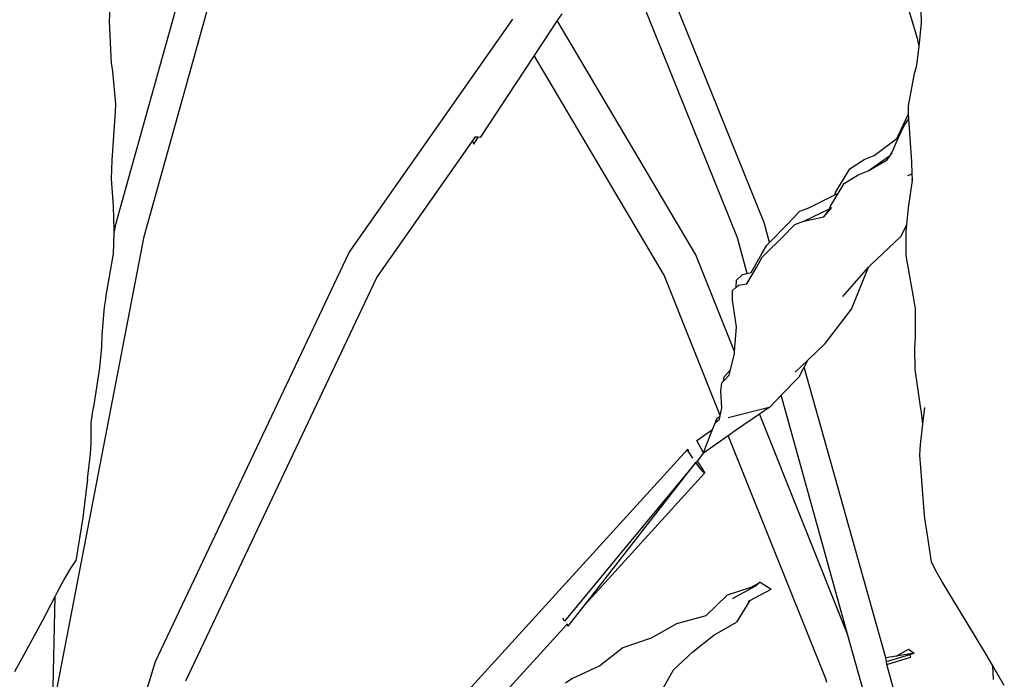
# Model space of a CAD drawing. Units: millimetres. Extents: x 1722 to 8736, y 2266 to 4359.
# Drawn here: x 1992 to 2095, y 2749 to 2817 of the extents above; entities that cross this region are included whole.
import ezdxf

# ---------------------------------------------------------------- set-up
doc = ezdxf.new("R2010")
doc.units = ezdxf.units.MM
doc.layers.add('Edges', color=7, linetype='Continuous')

# ---------------------------------------------------------------- blocks, each defined once
blk = doc.blocks.new('3 Modern Planter Box fr')
at = {"layer": 'Edges'}
for p, q in [((-1781.51, -59.29), (-1765.59, -2.31)), ((-1698.15, -39.99), (-1709.03, -4.03)), ((-1778.58, -60.58), (-1763.35, -6.08)), ((-1714.14, -59.05), (-1727.38, -26.2)), ((-1716.89, -60.73), (-1729.65, -29.07)), ((-1782.16, -38.21), (-1782.11, -36.93)), ((-1735.15, -37.42), (-1735.61, -38.12)), ((-1697.73, -38.4), (-1697.77, -37.13)), ((-1781.96, -42.59), (-1782.16, -38.21)), ((-1757.24, -62.26), (-1740.24, -37.97)), ((-1735.61, -38.12), (-1738.01, -41.75)), ((-1721.2, -62.49), (-1735.61, -38.12)), ((-1698, -40.79), (-1697.73, -38.4)), ((-1698.23, -42.78), (-1698, -40.79)), ((-1698, -40.79), (-1698.15, -39.99)), ((-1738.01, -41.75), (-1743.64, -50.29)), ((-1724.49, -64.61), (-1738.01, -41.75)), ((-1781.94, -42.73), (-1781.96, -42.59)), ((-1781.83, -43.44), (-1781.94, -42.73)), ((-1698.47, -43.62), (-1698.26, -42.91)), ((-1698.26, -42.91), (-1698.23, -42.78)), ((-1781.52, -46.82), (-1781.83, -43.44)), ((-1699.08, -47), (-1698.47, -43.62)), ((-1781.53, -47.62), (-1781.52, -46.82)), ((-1699.1, -47.81), (-1699.08, -47)), ((-1781.88, -52.64), (-1781.53, -47.62)), ((-1700.19, -50.2), (-1699.1, -47.81)), ((-1699.06, -48.34), (-1699.1, -47.81)), ((-1700.15, -50.28), (-1699.55, -49.05)), ((-1699.55, -49.05), (-1699.06, -48.34)), ((-1698.73, -52.82), (-1699.06, -48.34)), ((-1754.36, -64.85), (-1744.42, -50.66)), ((-1744.42, -50.66), (-1744.14, -50.25)), ((-1744.42, -50.66), (-1744.29, -50.97)), ((-1744.29, -50.97), (-1743.83, -50.27)), ((-1744.14, -50.25), (-1744.2, -50.25)), ((-1743.83, -50.27), (-1744.14, -50.25)), ((-1743.64, -50.29), (-1743.83, -50.27)), ((-1702.66, -52.17), (-1700.3, -50.39)), ((-1700.82, -51.87), (-1700.15, -50.28)), ((-1700.3, -50.39), (-1700.19, -50.2)), ((-1700.3, -50.39), (-1700.15, -50.28)), ((-1703.71, -52.59), (-1702.66, -52.17)), ((-1703.27, -53.77), (-1700.97, -52.13)), ((-1701.3, -52.61), (-1700.97, -52.13)), ((-1700.97, -52.13), (-1700.92, -52.03)), ((-1700.92, -52.03), (-1700.82, -51.87)), ((-1700.92, -52.03), (-1700.78, -51.93)), ((-1781.96, -54.57), (-1781.88, -52.64)), ((-1705.2, -53.54), (-1703.71, -52.59)), ((-1703.27, -53.77), (-1701.3, -52.61)), ((-1698.7, -54.07), (-1698.73, -52.82)), ((-1706.64, -55.94), (-1705.2, -53.54)), ((-1705.77, -55.07), (-1704.31, -54.16)), ((-1704.31, -54.16), (-1703.27, -53.77)), ((-1699.16, -54.23), (-1698.7, -54.07)), ((-1698.68, -54.63), (-1698.7, -54.07)), ((-1781.77, -57.43), (-1781.96, -54.57)), ((-1707.19, -57.41), (-1705.77, -55.07)), ((-1699.08, -57.61), (-1698.68, -54.75)), ((-1698.77, -54.7), (-1698.68, -54.63)), ((-1698.68, -54.75), (-1698.68, -54.63)), ((-1709.45, -57.6), (-1706.77, -56.25)), ((-1706.77, -56.25), (-1706.64, -55.94)), ((-1706.77, -56.25), (-1706.54, -56.13)), ((-1781.68, -59.93), (-1781.77, -57.43)), ((-1711.74, -59.37), (-1710.38, -57.96)), ((-1710.38, -57.96), (-1709.45, -57.6)), ((-1709.98, -59), (-1707.32, -57.69)), ((-1707.9, -58.54), (-1707.08, -57.57)), ((-1707.9, -58.54), (-1707.38, -57.84)), ((-1707.38, -57.84), (-1707.32, -57.69)), ((-1707.32, -57.69), (-1707.19, -57.41)), ((-1699.26, -59.35), (-1699.08, -57.61)), ((-1781.69, -60.22), (-1781.51, -59.29)), ((-1714.11, -59.14), (-1714.14, -59.05)), ((-1713.54, -61.19), (-1714.11, -59.14)), ((-1713.44, -61.09), (-1711.74, -59.37)), ((-1712.24, -60.7), (-1710.9, -59.33)), ((-1710.9, -59.33), (-1709.98, -59)), ((-1709.98, -59), (-1707.9, -58.54)), ((-1699.88, -60.59), (-1699.26, -59.35)), ((-1699.33, -60.11), (-1699.26, -59.35)), ((-1781.75, -62.38), (-1781.69, -60.22)), ((-1781.69, -60.22), (-1781.68, -59.93)), ((-1699.32, -62.56), (-1699.33, -60.11)), ((-1788.09, -109.94), (-1778.58, -60.58)), ((-1715.86, -64.41), (-1716.89, -60.73)), ((-1713.92, -62.36), (-1712.24, -60.7)), ((-1713.82, -61.47), (-1713.54, -61.19)), ((-1713.54, -61.19), (-1713.44, -61.09)), ((-1703.01, -63.53), (-1699.88, -60.59)), ((-1782.5, -66.7), (-1781.75, -62.38)), ((-1777.38, -104.76), (-1757.24, -62.26)), ((-1714.44, -62.55), (-1713.82, -61.47)), ((-1714.3, -62.73), (-1713.92, -62.36)), ((-1717.18, -72.54), (-1721.2, -62.49)), ((-1715.45, -64.32), (-1714.44, -62.55)), ((-1714.91, -63.79), (-1714.3, -62.73)), ((-1698.56, -66.86), (-1699.32, -62.56)), ((-1716.34, -64.52), (-1715.86, -64.41)), ((-1715.9, -65.51), (-1714.91, -63.79)), ((-1715.86, -64.41), (-1715.45, -64.32)), ((-1705.92, -66.83), (-1703.24, -63.78)), ((-1705.01, -68.14), (-1703.24, -63.78)), ((-1703.24, -63.78), (-1703.01, -63.53)), ((-1774.22, -106.77), (-1754.36, -64.85)), ((-1718.66, -79.18), (-1724.49, -64.61)), ((-1717.01, -65.86), (-1716.99, -65.12)), ((-1716.99, -65.12), (-1716.34, -64.52)), ((-1716.77, -65.65), (-1715.9, -65.51)), ((-1717.41, -67.21), (-1717.39, -66.19)), ((-1717.39, -66.19), (-1717.01, -65.86)), ((-1717.01, -65.86), (-1716.77, -65.65)), ((-1782.69, -67.94), (-1782.56, -67.11)), ((-1782.56, -67.11), (-1782.5, -66.7)), ((-1716.98, -69.98), (-1717.41, -67.21)), ((-1698.49, -67.27), (-1698.56, -66.86)), ((-1698.38, -68.1), (-1698.49, -67.27)), ((-1782.92, -70.8), (-1782.69, -67.94)), ((-1707.75, -71.72), (-1705.01, -68.14)), ((-1698.37, -70.96), (-1698.38, -68.1)), ((-1717.18, -72.54), (-1716.98, -69.98)), ((-1782.98, -72.04), (-1782.92, -70.8)), ((-1698.44, -72.2), (-1698.37, -70.96)), ((-1783.17, -74.24), (-1782.98, -72.04)), ((-1717.2, -72.74), (-1717.18, -72.54)), ((-1709.55, -73.43), (-1707.75, -71.72)), ((-1698.41, -74.39), (-1698.44, -72.2)), ((-1717.6, -74.43), (-1717.2, -72.74)), ((-1710.87, -74.68), (-1709.55, -73.43)), ((-1709.93, -74.16), (-1709.55, -73.43)), ((-1783.77, -78.09), (-1783.17, -74.24)), ((-1718.27, -75.18), (-1717.6, -74.43)), ((-1717.73, -74.99), (-1717.6, -74.43)), ((-1710.46, -75.17), (-1709.93, -74.16)), ((-1701.46, -104.38), (-1709.93, -74.16)), ((-1697.86, -78.24), (-1698.41, -74.39)), ((-1718.51, -75.8), (-1718.33, -75.62)), ((-1718.33, -75.62), (-1717.73, -74.99)), ((-1718.33, -75.62), (-1718.27, -75.18)), ((-1712.33, -77.09), (-1710.46, -75.17)), ((-1718.62, -76.65), (-1718.51, -75.8)), ((-1718.51, -78.38), (-1718.62, -76.65)), ((-1713.49, -78.28), (-1712.33, -77.09)), ((-1705.43, -101.91), (-1712.33, -77.09)), ((-1784.06, -79.96), (-1783.89, -78.74)), ((-1783.89, -78.74), (-1783.77, -78.09)), ((-1718.66, -79.18), (-1718.51, -78.38)), ((-1717.83, -79.41), (-1713.57, -78.31)), ((-1714.59, -79.03), (-1713.57, -78.31)), ((-1713.57, -78.31), (-1713.49, -78.28)), ((-1697.74, -78.89), (-1697.86, -78.24)), ((-1697.6, -80.05), (-1697.4, -78.36)), ((-1719.16, -79.92), (-1719.01, -79.51)), ((-1719.16, -79.92), (-1718.74, -79.57)), ((-1719.01, -79.51), (-1718.67, -79.21)), ((-1718.74, -79.57), (-1718.67, -79.21)), ((-1718.67, -79.21), (-1718.66, -79.18)), ((-1716.97, -80.65), (-1714.59, -79.03)), ((-1705.43, -101.91), (-1714.59, -79.03)), ((-1697.6, -80.05), (-1697.74, -78.89)), ((-1784.09, -82.07), (-1784.06, -79.96)), ((-1721.09, -81.8), (-1719.47, -80.65)), ((-1719.68, -81.15), (-1719.47, -80.65)), ((-1719.47, -80.65), (-1719.16, -79.92)), ((-1717.83, -81.25), (-1716.97, -80.65)), ((-1697.86, -82.22), (-1697.59, -80.1)), ((-1697.59, -80.1), (-1697.6, -80.05)), ((-1720.42, -83.06), (-1721.09, -81.8)), ((-1720.42, -83.06), (-1719.68, -81.15)), ((-1720.42, -83.06), (-1717.83, -81.25)), ((-1707.7, -106.58), (-1717.83, -81.25)), ((-1784.14, -83.17), (-1784.09, -82.07)), ((-1722.08, -82.73), (-1746.45, -109.49)), ((-1722.08, -82.73), (-1722.08, -82.69)), ((-1722.08, -82.69), (-1722.02, -82.73)), ((-1722.02, -82.86), (-1722.08, -82.73)), ((-1722.02, -82.73), (-1721.92, -82.84)), ((-1721.91, -83.05), (-1722.02, -82.86)), ((-1697.92, -83.31), (-1697.86, -82.22)), ((-1784.47, -85.81), (-1784.14, -83.17)), ((-1721.74, -83.31), (-1721.91, -83.05)), ((-1721.53, -83.62), (-1721.74, -83.31)), ((-1721.07, -83.93), (-1721.21, -84.07)), ((-1720.42, -83.06), (-1721.07, -83.93)), ((-1721.07, -83.93), (-1720.85, -84.25)), ((-1697.7, -85.94), (-1697.92, -83.31)), ((-1732.72, -98.82), (-1721.21, -84.07)), ((-1721.21, -84.07), (-1727.96, -92.21)), ((-1721.08, -84.25), (-1721.21, -84.07)), ((-1720.85, -84.55), (-1721.08, -84.25)), ((-1720.85, -84.25), (-1720.65, -84.55)), ((-1720.65, -84.81), (-1720.85, -84.55)), ((-1720.65, -84.55), (-1720.48, -84.81)), ((-1720.48, -85.01), (-1720.65, -84.81)), ((-1720.48, -84.81), (-1720.36, -85.01)), ((-1784.47, -85.81), (-1784.95, -89.78)), ((-1732.72, -98.82), (-1720.3, -85.17)), ((-1720.37, -85.13), (-1720.48, -85.01)), ((-1720.3, -85.17), (-1720.37, -85.13)), ((-1720.36, -85.01), (-1720.3, -85.13)), ((-1720.3, -85.13), (-1720.3, -85.17)), ((-1697.45, -89.18), (-1697.7, -85.94)), ((-1784.95, -89.78), (-1785.67, -94.29)), ((-1697.39, -89.91), (-1697.45, -89.18)), ((-1697.13, -91.62), (-1697.39, -89.91)), ((-1696.71, -94.41), (-1697.13, -91.62)), ((-1727.96, -92.21), (-1734.86, -100.58)), ((-1786.91, -96.29), (-1786.23, -95.14)), ((-1786.23, -95.14), (-1785.67, -94.29)), ((-1696.27, -95.26), (-1696.71, -94.41)), ((-1695.64, -96.4), (-1696.27, -95.26)), ((-1787.58, -97.53), (-1786.91, -96.29)), ((-1715.47, -97.06), (-1717.94, -97.85)), ((-1717.39, -98.2), (-1714.98, -96.9)), ((-1715.58, -98.42), (-1713.38, -97.24)), ((-1715.47, -97.06), (-1714.52, -96.5)), ((-1714.98, -96.9), (-1715.47, -97.06)), ((-1714.52, -96.5), (-1714.98, -96.9)), ((-1714.52, -96.5), (-1713.38, -97.24)), ((-1694.9, -97.63), (-1695.64, -96.4)), ((-1789.15, -100.54), (-1787.83, -98.01)), ((-1788.09, -109.94), (-1787.83, -98.01)), ((-1787.83, -98.01), (-1787.58, -97.53)), ((-1717.94, -97.85), (-1720.18, -100.02)), ((-1693.05, -100.64), (-1694.9, -97.63)), ((-1734.49, -101.1), (-1732.72, -98.82)), ((-1715.58, -98.42), (-1716.97, -100.69)), ((-1715.78, -98.53), (-1715.58, -98.42)), ((-1734.86, -100.58), (-1735.04, -100.25)), ((-1720.18, -100.02), (-1723.21, -100.84)), ((-1791.05, -104.04), (-1789.15, -100.54)), ((-1744.48, -111.76), (-1734.61, -100.9)), ((-1734.66, -100.82), (-1734.61, -100.9)), ((-1734.61, -100.9), (-1734.49, -101.1)), ((-1723.21, -100.84), (-1725.86, -102.32)), ((-1719.34, -102.04), (-1716.97, -100.69)), ((-1690.96, -104.13), (-1693.05, -100.64)), ((-1725.86, -102.32), (-1728.78, -103.33)), ((-1721.5, -103.74), (-1719.34, -102.04)), ((-1699.39, -123.61), (-1705.43, -101.91)), ((-1728.78, -103.33), (-1731.19, -105.21)), ((-1792.02, -105.79), (-1791.05, -104.04)), ((-1723.54, -105.64), (-1721.5, -103.74)), ((-1701.46, -104.38), (-1701.52, -104.42)), ((-1700.36, -104.2), (-1701.46, -104.38)), ((-1701.38, -104.77), (-1701.46, -104.38)), ((-1701.38, -104.77), (-1698.97, -104.03)), ((-1701.34, -105.07), (-1698.9, -104.32)), ((-1700.36, -104.2), (-1699.09, -103.48)), ((-1698.52, -103.89), (-1700.36, -104.2)), ((-1699.09, -103.48), (-1698.52, -103.89)), ((-1698.97, -104.03), (-1698.52, -103.89)), ((-1698.97, -104.03), (-1698.9, -104.32)), ((-1690.33, -105.21), (-1690.96, -104.13)), ((-1779.54, -111.82), (-1777.38, -104.76)), ((-1731.19, -105.21), (-1734.11, -106.58)), ((-1701.41, -104.79), (-1701.38, -104.77)), ((-1701.34, -105.07), (-1701.38, -104.77)), ((-1696.49, -122.51), (-1701.34, -105.07)), ((-1689.13, -107.25), (-1690.33, -105.21)), ((-1690.24, -106.65), (-1690.33, -105.21)), ((-1725.07, -108.39), (-1723.54, -105.64)), ((-1734.11, -106.58), (-1734.77, -107.03)), ((-1707.6, -106.96), (-1707.7, -106.58))]:
    blk.add_line(p, q, dxfattribs=at)

msp = doc.modelspace()

# ---------------------------------------------------------------- block references
msp.add_blockref('3 Modern Planter Box fr', (3783.7, 2855.45))

doc.saveas('drawing.dxf')
